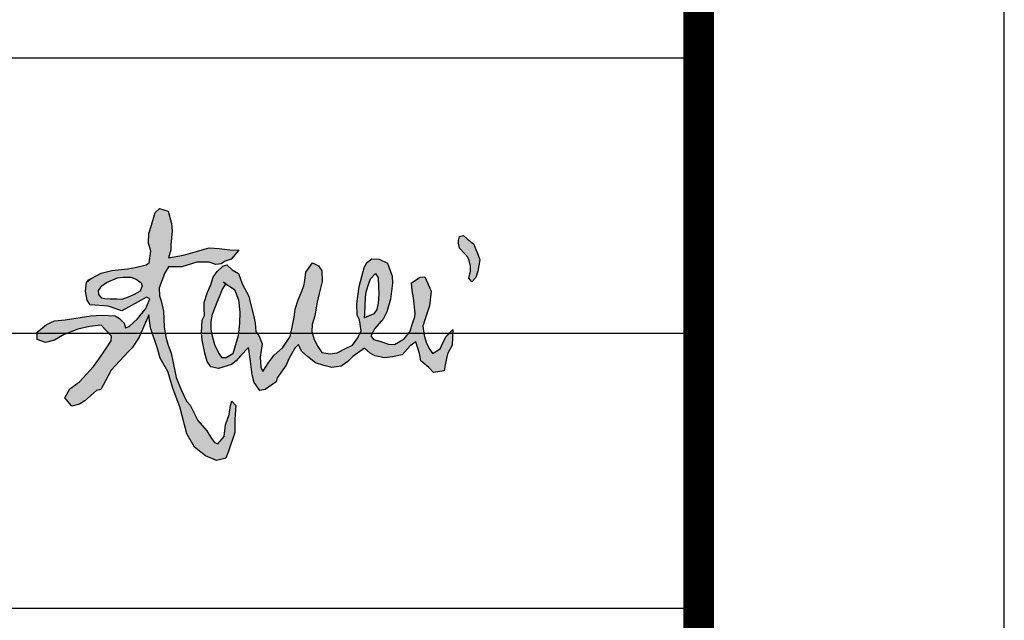
# Model space of a CAD drawing. Extents: x -371914 to 553368, y -191129 to 196452.
# Drawn here: x -175504 to -172282, y 15747 to 17711 of the extents above; entities that cross this region are included whole.
import ezdxf

# ---------------------------------------------------------------- set-up
doc = ezdxf.new("R2010")
doc.units = 0
doc.header["$LTSCALE"] = 1000
doc.header["$MEASUREMENT"] = 0
doc.layers.add('公用-图框', color=4, linetype='Continuous')

# ---------------------------------------------------------------- blocks, each defined once
blk = doc.blocks.new('新基石2020图签-A1')
at = {"layer": '公用-图框'}
h = blk.add_hatch(color=2, dxfattribs=at)
h.paths.add_polyline_path([(-1751.1, 17385.2), (-1747.9, 17394.2), (-1734.9, 17416.7), (-1691.1, 17416.7), (-1642.3, 17431.6), (-1601.3, 17431.6), (-1579.6, 17424), (-1562, 17425.8), (-1548.9, 17435.2), (-1529.5, 17441.1), (-1505.1, 17471.3), (-1533.6, 17471.8), (-1569.2, 17476.7), (-1601.7, 17478.5), (-1685.2, 17454.6), (-1734.9, 17445.6), (-1727.6, 17472.2), (-1727.6, 17488), (-1722.7, 17534.4), (-1725.4, 17557.9), (-1735.3, 17598.5), (-1763.7, 17607.1), (-1778.2, 17594.4), (-1789.9, 17552.5), (-1799.4, 17525), (-1800.7, 17493.4), (-1792.6, 17467.7), (-1797.5, 17429.4), (-1807.7, 17422.5), (-1844.1, 17414.6), (-1867.4, 17410), (-1920.5, 17404.4), (-1954.5, 17395.4), (-1987.5, 17377.6), (-1985.8, 17378.3), (-1993.9, 17374.1), (-2003.5, 17366.3), (-2006.3, 17336.8), (-2000.6, 17307.7), (-1990.9, 17292.4), (-1931.7, 17287.7), (-1887.8, 17272.9), (-1833.8, 17301.3), (-1806.4, 17316.7), (-1795.6, 17312.1), (-1809.3, 17280.3), (-1836.6, 17246.7), (-1863.4, 17221.7), (-1875.9, 17216.5), (-1879.3, 17231.9), (-1895.3, 17247.8), (-1908.9, 17255.8), (-1953.9, 17258.1), (-1988.6, 17255.8), (-2072.9, 17242.7), (-2108.2, 17239.3), (-2134.4, 17227.4), (-2164.6, 17202.3), (-2164, 17178.4), (-2136.7, 17168.7), (-2108.2, 17176.7), (-2075.8, 17194.9), (-2031.3, 17212), (-1993.2, 17221.7), (-1954.5, 17225.1), (-1921.4, 17189.2), (-1922, 17174.4), (-1943.7, 17141.4), (-1963, 17114.1), (-1980.1, 17090.2), (-2026.2, 17040.7), (-2057.5, 17016.8), (-2073.5, 16988.4), (-2050.7, 16960.5), (-2025.7, 16966.7), (-2008, 16978.1), (-1970.4, 17011.7), (-1956.2, 17014.6), (-1940.8, 17043.6), (-1922, 17078.3), (-1866.7, 17138.6), (-1853.7, 17151.2), (-1830.9, 17186.4), (-1799.6, 17259.8), (-1799.6, 17257), (-1793.9, 17216.6), (-1770.4, 17149.5), (-1761.5, 17117.1), (-1737.2, 17074.1), (-1719.3, 17016.6), (-1697.4, 16958.2), (-1674.7, 16869.9), (-1649.6, 16826.1), (-1613.9, 16797.8), (-1578.2, 16782.4), (-1547.4, 16790.5), (-1539.3, 16809.9), (-1518.2, 16874.8), (-1517.4, 16918.5), (-1514.9, 16963.1), (-1527.9, 16976.9), (-1532, 16963.1), (-1536, 16933.1), (-1548.2, 16899.9), (-1552.2, 16861), (-1573.3, 16837.5), (-1583.9, 16841.5), (-1593.6, 16855.3), (-1609.8, 16879.6), (-1639, 16913.7), (-1663.4, 16963.4), (-1675.6, 16977.2), (-1691.8, 17012), (-1709.6, 17054.1), (-1712.9, 17070.4), (-1725.9, 17133.6), (-1736.4, 17163.6), (-1743.7, 17186.3), (-1749.4, 17220.3), (-1750.6, 17271.8), (-1758.8, 17304.7), (-1764.2, 17321.4), (-1765.1, 17348)])
h.paths.add_polyline_path([(-1824.1, 17363.6), (-1821.3, 17354.5), (-1827, 17336.5), (-1847, 17326.3), (-1861.1, 17319.3), (-1887.6, 17309.7), (-1903.8, 17310.8), (-1925.3, 17310.8), (-1942.9, 17311.9), (-1952.4, 17313.6), (-1962.3, 17325.9), (-1964.2, 17338.4), (-1952.5, 17353.8), (-1937.4, 17365.4), (-1901.6, 17380.2), (-1883, 17382.6), (-1857.6, 17383), (-1841, 17375.9)], flags=16)
h.paths.add_polyline_path([(-1451.5, 17232.3), (-1455.4, 17254.2), (-1467.8, 17300.8), (-1471.8, 17320.4), (-1494.2, 17360.2), (-1506, 17395), (-1526.9, 17406.2), (-1544.2, 17423.3), (-1556.7, 17418.3), (-1575.9, 17401), (-1588.8, 17382), (-1596.6, 17357.3), (-1606.7, 17333.8), (-1618.5, 17300.2), (-1617.9, 17280), (-1617.4, 17257.6), (-1624.7, 17241.7), (-1626.9, 17200.8), (-1624.1, 17176.7), (-1615.7, 17134.1), (-1608.4, 17106.7), (-1596.1, 17089.3), (-1570.8, 17083.7), (-1528.7, 17096.6), (-1513.6, 17108.9), (-1499.6, 17125.7), (-1473.2, 17152.6), (-1470.4, 17138.1), (-1466.5, 17107.2), (-1460.9, 17063), (-1454.2, 17038.3), (-1436.2, 17012), (-1418.3, 17015.3), (-1382.9, 17040.5), (-1379, 17053), (-1349.8, 17094.5), (-1341.4, 17115.8), (-1321.2, 17149.9), (-1309.4, 17162.3), (-1299.3, 17141), (-1280.2, 17123), (-1253.9, 17102.3), (-1227, 17093.3), (-1200.6, 17087.2), (-1169.8, 17091.1), (-1148.4, 17106.8), (-1131.6, 17123), (-1092.9, 17150.5), (-1074.4, 17134.3), (-1059.8, 17124.7), (-1028.4, 17119.1), (-1001.5, 17122.5), (-970.7, 17128.7), (-944.3, 17157.8), (-925.2, 17170.7), (-913.5, 17133.1), (-909, 17108.5), (-882.6, 17087.2), (-867.5, 17070.4), (-833.3, 17076.5), (-829.9, 17095.6), (-821.5, 17131.5), (-806.3, 17160.2), (-804.1, 17211.2), (-826, 17188.2), (-836.6, 17168), (-846.1, 17147.8), (-871.4, 17133.3), (-879.8, 17146.1), (-890.5, 17166.9), (-898.3, 17192.1), (-902.2, 17221.8), (-894.9, 17245.9), (-880.9, 17288.5), (-874.8, 17336.7), (-895.5, 17383.8), (-911.2, 17382.1), (-939.2, 17364.1), (-937, 17338.9), (-933.1, 17314.8), (-927.5, 17265), (-929.2, 17252.6), (-935.3, 17234.1), (-945.4, 17203.9), (-963.4, 17180.9), (-994.8, 17161.8), (-1014.4, 17163), (-1039.6, 17171.9), (-1064.3, 17178.6), (-1072.2, 17191), (-1059.3, 17215.1), (-1031.8, 17247.6), (-1020.6, 17269.4), (-1008.8, 17310.9), (-1002.1, 17363), (-1003.2, 17386), (-1017.8, 17428), (-1045.2, 17441.5), (-1069.4, 17442), (-1086.8, 17429.7), (-1094, 17413.5), (-1101.9, 17384.3), (-1110.9, 17352.4), (-1118.2, 17295.8), (-1117.8, 17258.1), (-1109.4, 17243.5), (-1104.3, 17207.1), (-1115, 17184.1), (-1132.4, 17160.6), (-1155.9, 17148.8), (-1182.9, 17134.8), (-1205.3, 17132), (-1232.8, 17136.5), (-1246.2, 17155.5), (-1258.6, 17179.1), (-1265.9, 17204.3), (-1264.2, 17227.8), (-1256.3, 17255.9), (-1247.9, 17300.7), (-1241.8, 17328.7), (-1231.7, 17367.9), (-1232.8, 17402.7), (-1243.4, 17419.5), (-1263.6, 17429), (-1284.9, 17399.3), (-1288.3, 17371.3), (-1292.2, 17354.5), (-1300.6, 17331), (-1310.7, 17308), (-1320.3, 17277.7), (-1323.1, 17251.9), (-1330.4, 17219.4), (-1337.1, 17188.6), (-1360.1, 17152.7), (-1388.7, 17127), (-1406.1, 17104.5), (-1426.3, 17074.3), (-1432.4, 17087.7), (-1434.7, 17120.8), (-1428, 17164.5), (-1439.7, 17191.4), (-1448.7, 17204.9)])
h.paths.add_polyline_path([(-1506.3, 17190.9), (-1518.5, 17150.8), (-1524.7, 17131.8), (-1546.5, 17118.4), (-1559.3, 17119), (-1571.6, 17135.7), (-1583.3, 17161.4), (-1591.1, 17189.2), (-1595, 17211.5), (-1595.6, 17237.8), (-1590.5, 17261.7), (-1581, 17286.3), (-1575.5, 17300.8), (-1567.1, 17321.9), (-1559.3, 17341.5), (-1546.8, 17360.6), (-1519.1, 17342.6), (-1505.2, 17308), (-1501.8, 17268.4), (-1502.4, 17232.2)], flags=16)
h.paths.add_polyline_path([(-1093, 17249), (-1092.3, 17262.9), (-1090.7, 17315.8), (-1088, 17334.6), (-1078.5, 17364.6), (-1073.5, 17377.4), (-1057.4, 17394.5), (-1048.5, 17380.1), (-1047.4, 17350.7), (-1046.3, 17326.9), (-1049.1, 17297.5), (-1053, 17276.9), (-1063, 17262.5)], flags=16)
h.paths.add_polyline_path([(-735.3, 17490.1), (-757.4, 17507.9), (-770, 17518.6), (-782.9, 17515.6), (-785.4, 17502.4), (-785.4, 17493.4), (-782.9, 17477.5), (-766.3, 17459.4), (-756.8, 17449.2), (-751.9, 17440.6), (-746.7, 17419.1), (-747, 17401.6), (-751.6, 17378.9), (-742.7, 17367.2), (-729.2, 17381.6), (-722.4, 17402.5), (-716.5, 17438.8), (-724.8, 17463.3), (-729.2, 17473.2)])
at = {"layer": '公用-图框', "color": 4}
for p, q in [((-7000, 18099.6), (0, 18099.6)), ((-7000, 18099.6), (0, 18099.6)), ((-7000, 17199.6), (0, 17199.6)), ((-7000, 16299.6), (0, 16299.6))]:
    blk.add_line(p, q, dxfattribs=at)
blk.add_lwpolyline([(-7000, 0), (0, 0), (0, 57400), (-7000, 57400)], close=True, dxfattribs=at)
at = {"layer": '公用-图框', "color": 2}
for points in [[(-1999.6, 17371.1), (-1954.5, 17395.4), (-1920.5, 17404.4), (-1867.4, 17410), (-1844.1, 17414.6), (-1807.7, 17422.5), (-1797.5, 17429.4), (-1792.6, 17467.7), (-1800.7, 17493.4), (-1799.4, 17525), (-1789.9, 17552.5), (-1778.2, 17594.4), (-1763.7, 17607.1), (-1735.3, 17598.5), (-1725.4, 17557.9), (-1722.7, 17534.4), (-1727.6, 17488), (-1727.6, 17472.2), (-1734.9, 17445.6), (-1685.2, 17454.6), (-1601.7, 17478.5), (-1569.2, 17476.7), (-1533.6, 17471.8), (-1505.1, 17471.3), (-1529.5, 17441.1), (-1548.9, 17435.2), (-1562, 17425.8), (-1579.6, 17424), (-1601.3, 17431.6), (-1642.3, 17431.6), (-1691.1, 17416.7), (-1734.9, 17416.7), (-1747.9, 17394.2), (-1751.1, 17385.2), (-1765.1, 17348), (-1764.2, 17321.4), (-1758.8, 17304.7), (-1750.6, 17271.8), (-1749.4, 17220.3), (-1743.7, 17186.3), (-1736.4, 17163.6), (-1725.9, 17133.6), (-1712.9, 17070.4), (-1709.6, 17054.1), (-1691.8, 17012), (-1675.6, 16977.2), (-1663.4, 16963.4), (-1639, 16913.7), (-1609.8, 16879.6), (-1593.6, 16855.3), (-1583.9, 16841.5), (-1573.3, 16837.5), (-1552.2, 16861), (-1548.2, 16899.9), (-1536, 16933.1), (-1532, 16963.1), (-1527.9, 16976.9), (-1514.9, 16963.1), (-1517.4, 16918.5), (-1518.2, 16874.8), (-1539.3, 16809.9), (-1547.4, 16790.5), (-1578.2, 16782.4), (-1613.9, 16797.8), (-1649.6, 16826.1), (-1674.7, 16869.9), (-1697.4, 16958.2), (-1719.3, 17016.6), (-1737.2, 17074.1), (-1761.5, 17117.1), (-1770.4, 17149.5), (-1793.9, 17216.6), (-1799.6, 17257), (-1799.6, 17259.8), (-1830.9, 17186.4), (-1853.7, 17151.2), (-1866.7, 17138.6), (-1922, 17078.3), (-1940.8, 17043.6), (-1956.2, 17014.6), (-1970.4, 17011.7), (-2008, 16978.1), (-2025.7, 16966.7), (-2050.7, 16960.5), (-2073.5, 16988.4), (-2057.5, 17016.8), (-2026.2, 17040.7), (-1980.1, 17090.2), (-1963, 17114.1), (-1943.7, 17141.4), (-1922, 17174.4), (-1921.4, 17189.2), (-1954.5, 17225.1), (-1993.2, 17221.7), (-2031.3, 17212), (-2075.8, 17194.9), (-2108.2, 17176.7), (-2136.7, 17168.7), (-2164, 17178.4), (-2164.6, 17202.3), (-2134.4, 17227.4), (-2108.2, 17239.3), (-2072.9, 17242.7), (-1988.6, 17255.8), (-1953.9, 17258.1), (-1908.9, 17255.8), (-1895.3, 17247.8), (-1879.3, 17231.9), (-1875.9, 17216.5), (-1863.4, 17221.7), (-1836.6, 17246.7), (-1809.3, 17280.3), (-1795.6, 17312.1), (-1806.4, 17316.7), (-1833.8, 17301.3), (-1887.8, 17272.9), (-1931.7, 17287.7), (-1990.9, 17292.4), (-2000.6, 17307.7), (-2006.3, 17336.8), (-2003.5, 17366.3), (-1991.5, 17376), (-1985.8, 17378.3), (-1999.6, 17371.1)], [(-757.4, 17507.9), (-735.3, 17490.1), (-729.2, 17473.2), (-724.8, 17463.3), (-716.5, 17438.8), (-722.4, 17402.5), (-729.2, 17381.6), (-742.7, 17367.2), (-751.6, 17378.9), (-747, 17401.6), (-746.7, 17419.1), (-751.9, 17440.6), (-756.8, 17449.2), (-766.3, 17459.4), (-766.3, 17459.4), (-782.9, 17477.5), (-785.4, 17493.4), (-785.4, 17502.4), (-782.9, 17515.6), (-782.9, 17515.6), (-770, 17518.6), (-757.4, 17507.9), (-757.4, 17507.9)], [(-1544.2, 17423.3), (-1526.9, 17406.2), (-1506, 17395), (-1494.2, 17360.2), (-1471.8, 17320.4), (-1467.8, 17300.8), (-1455.4, 17254.2), (-1451.5, 17232.3), (-1448.7, 17204.9), (-1439.7, 17191.4), (-1428, 17164.5), (-1434.7, 17120.8), (-1432.4, 17087.7), (-1426.3, 17074.3), (-1406.1, 17104.5), (-1388.7, 17127), (-1360.1, 17152.7), (-1337.1, 17188.6), (-1330.4, 17219.4), (-1323.1, 17251.9), (-1320.3, 17277.7), (-1310.7, 17308), (-1300.6, 17331), (-1292.2, 17354.5), (-1288.3, 17371.3), (-1284.9, 17399.3), (-1263.6, 17429), (-1263.6, 17429), (-1243.4, 17419.5), (-1232.8, 17402.7), (-1231.7, 17367.9), (-1241.8, 17328.7), (-1247.9, 17300.7), (-1256.3, 17255.9), (-1264.2, 17227.8), (-1265.9, 17204.3), (-1258.6, 17179.1), (-1246.2, 17155.5), (-1232.8, 17136.5), (-1205.3, 17132), (-1182.9, 17134.8), (-1155.9, 17148.8), (-1132.4, 17160.6), (-1115, 17184.1), (-1104.3, 17207.1), (-1109.4, 17243.5), (-1117.8, 17258.1), (-1118.2, 17295.8), (-1110.9, 17352.4), (-1101.9, 17384.3), (-1094, 17413.5), (-1086.8, 17429.7), (-1069.4, 17442), (-1045.2, 17441.5), (-1017.8, 17428), (-1003.2, 17386), (-1002.1, 17363), (-1008.8, 17310.9), (-1020.6, 17269.4), (-1031.8, 17247.6), (-1059.3, 17215.1), (-1072.2, 17191), (-1064.3, 17178.6), (-1039.6, 17171.9), (-1014.4, 17163), (-994.8, 17161.8), (-963.4, 17180.9), (-945.4, 17203.9), (-935.3, 17234.1), (-929.2, 17252.6), (-927.5, 17265), (-933.1, 17314.8), (-937, 17338.9), (-939.2, 17364.1), (-911.2, 17382.1), (-895.5, 17383.8), (-895.5, 17383.8), (-874.8, 17336.7), (-880.9, 17288.5), (-894.9, 17245.9), (-902.2, 17221.8), (-898.3, 17192.1), (-890.5, 17166.9), (-879.8, 17146.1), (-871.4, 17133.3), (-871.4, 17133.3), (-846.1, 17147.8), (-836.6, 17168), (-826, 17188.2), (-804.1, 17211.2), (-804.1, 17211.2), (-806.3, 17160.2), (-806.3, 17160.2), (-821.5, 17131.5), (-829.9, 17095.6), (-833.3, 17076.5), (-867.5, 17070.4), (-882.6, 17087.2), (-909, 17108.5), (-913.5, 17133.1), (-925.2, 17170.7), (-925.2, 17170.7), (-944.3, 17157.8), (-970.7, 17128.7), (-1001.5, 17122.5), (-1028.4, 17119.1), (-1059.8, 17124.7), (-1074.4, 17134.3), (-1092.9, 17150.5), (-1092.9, 17150.5), (-1092.9, 17150.5), (-1131.6, 17123), (-1148.4, 17106.8), (-1169.8, 17091.1), (-1200.6, 17087.2), (-1227, 17093.3), (-1253.9, 17102.3), (-1280.2, 17123), (-1299.3, 17141), (-1309.4, 17162.3), (-1321.2, 17149.9), (-1341.4, 17115.8), (-1349.8, 17094.5), (-1379, 17053), (-1382.9, 17040.5), (-1418.3, 17015.3), (-1436.2, 17012), (-1454.2, 17038.3), (-1460.9, 17063), (-1466.5, 17107.2), (-1470.4, 17138.1), (-1473.2, 17152.6), (-1473.2, 17152.6), (-1473.2, 17152.6), (-1499.6, 17125.7), (-1513.6, 17108.9), (-1528.7, 17096.6), (-1528.7, 17096.6), (-1570.8, 17083.7), (-1596.1, 17089.3), (-1608.4, 17106.7), (-1615.7, 17134.1), (-1624.1, 17176.7), (-1626.9, 17200.8), (-1624.7, 17241.7), (-1617.4, 17257.6), (-1617.9, 17280), (-1618.5, 17300.2), (-1606.7, 17333.8), (-1596.6, 17357.3), (-1588.8, 17382), (-1575.9, 17401), (-1575.9, 17401), (-1556.7, 17418.3), (-1544.2, 17423.3)], [(-1964.2, 17338.4), (-1952.5, 17353.8), (-1937.4, 17365.4), (-1901.6, 17380.2), (-1883, 17382.6), (-1857.6, 17383), (-1841, 17375.9), (-1824.1, 17363.6), (-1821.3, 17354.5), (-1827, 17336.5), (-1847, 17326.3), (-1861.1, 17319.3), (-1887.6, 17309.7), (-1903.8, 17310.8), (-1925.3, 17310.8), (-1942.9, 17311.9), (-1952.4, 17313.6), (-1952.4, 17313.6), (-1962.3, 17325.9), (-1964.2, 17338.4), (-1964.2, 17338.4)], [(-1555.9, 17366.6), (-1519.1, 17342.6), (-1505.2, 17308), (-1501.8, 17268.4), (-1502.4, 17232.2), (-1506.3, 17190.9), (-1518.5, 17150.8), (-1524.7, 17131.8), (-1546.5, 17118.4), (-1559.3, 17119), (-1571.6, 17135.7), (-1583.3, 17161.4), (-1591.1, 17189.2), (-1595, 17211.5), (-1595.6, 17237.8), (-1590.5, 17261.7), (-1581, 17286.3), (-1575.5, 17300.8), (-1567.1, 17321.9), (-1559.3, 17341.5), (-1546.8, 17360.6), (-1555.9, 17366.6)], [(-1093, 17249), (-1092.3, 17262.9), (-1090.7, 17315.8), (-1088, 17334.6), (-1078.5, 17364.6), (-1073.5, 17377.4), (-1057.4, 17394.5), (-1057.4, 17394.5), (-1048.5, 17380.1), (-1047.4, 17350.7), (-1046.3, 17326.9), (-1049.1, 17297.5), (-1053, 17276.9), (-1063, 17262.5), (-1063, 17262.5), (-1093, 17249)]]:
    blk.add_lwpolyline(points, dxfattribs=at)

msp = doc.modelspace()

# ---------------------------------------------------------------- linework, layer by layer
at = {"layer": '公用-图框', "color": 4}
msp.add_lwpolyline([(-256382.4, -1513.3), (-172282.4, -1513.3), (-172282.4, 57886.7), (-256382.4, 57886.7)], close=True, dxfattribs=at)
at = {"layer": '公用-图框', "color": 4, "const_width": 100}
msp.add_lwpolyline([(-253882.4, -513.3), (-173282.4, -513.3), (-173282.4, 56886.7), (-253882.4, 56886.7)], close=True, dxfattribs=at)

# ---------------------------------------------------------------- block references
msp.add_blockref('新基石2020图签-A1', (-173282.4, -513.3))

doc.saveas('drawing.dxf')
